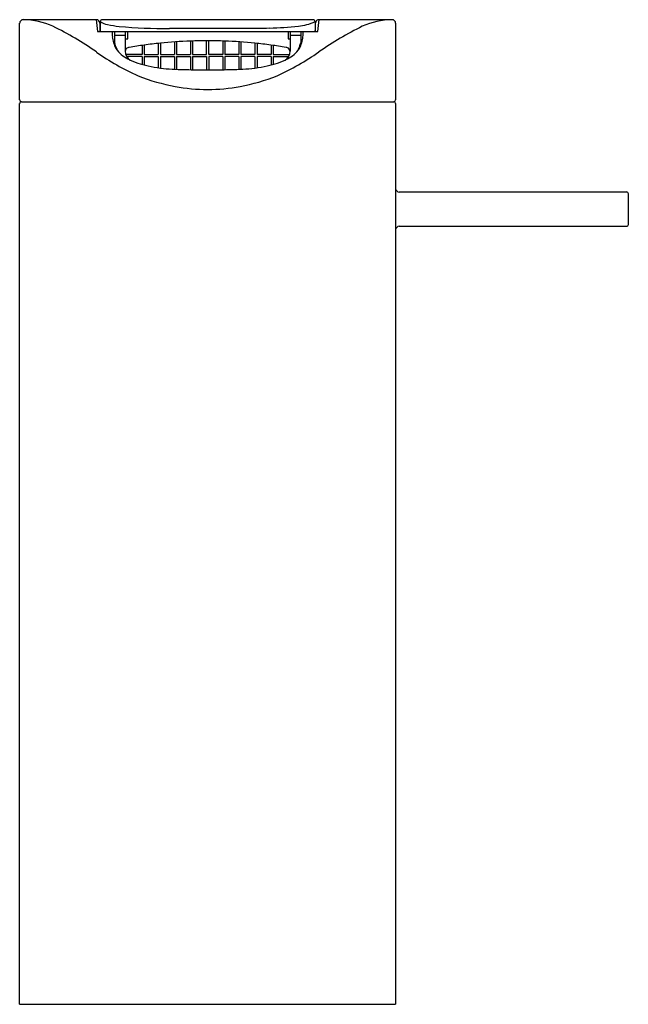
# Model space of a CAD drawing. Units: inches. Extents: x 79.8 to 86.5, y -28.4 to -17.6.
import ezdxf

# ---------------------------------------------------------------- set-up
doc = ezdxf.new("R2010")
doc.units = ezdxf.units.IN
doc.header["$LTSCALE"] = 0.64311
doc.header["$MEASUREMENT"] = 0
doc.layers.get('0').update_dxf_attribs({"color": 255, "linetype": 'CONTINUOUS'})
doc.layers.get('Defpoints').update_dxf_attribs({"linetype": 'CONTINUOUS'})
doc.styles.get("Standard").update_dxf_attribs({"font": 'txt', "width": 0.8})

msp = doc.modelspace()

# ---------------------------------------------------------------- linework, layer by layer
for p, q in [((79.797, -18.443), (79.797, -17.601)), ((79.837, -17.561), (80.64, -17.561)), ((80.64, -17.561), (80.652, -17.691)), ((80.679, -17.601), (80.679, -17.691)), ((80.683, -17.581), (80.683, -17.679)), ((80.703, -17.561), (83.026, -17.561)), ((83.045, -17.581), (83.045, -17.679)), ((83.049, -17.691), (83.05, -17.597)), ((83.077, -17.691), (83.089, -17.561)), ((83.089, -17.561), (83.892, -17.561)), ((83.931, -17.6), (83.931, -18.443)), ((80.652, -17.691), (83.077, -17.691)), ((80.841, -17.691), (80.841, -17.815)), ((80.841, -17.731), (80.959, -17.731)), ((80.959, -17.691), (80.959, -17.906)), ((80.988, -17.77), (80.988, -17.691)), ((81.444, -17.656), (82.285, -17.656)), ((82.748, -17.691), (82.748, -17.77)), ((82.77, -17.691), (82.77, -17.906)), ((82.77, -17.731), (82.888, -17.731)), ((82.888, -17.691), (82.888, -17.815)), ((80.959, -17.77), (80.988, -17.77)), ((81.144, -17.844), (81.144, -17.943)), ((81.167, -17.84), (81.167, -17.943)), ((81.321, -17.822), (81.321, -17.943)), ((81.345, -17.819), (81.345, -17.943)), ((81.498, -17.806), (81.498, -17.943)), ((81.522, -17.804), (81.522, -17.943)), ((81.675, -17.796), (81.675, -17.943)), ((81.699, -17.795), (81.699, -17.943)), ((81.852, -17.943), (81.852, -17.793)), ((81.876, -17.943), (81.876, -17.793)), ((82.03, -17.795), (82.03, -17.943)), ((82.053, -17.796), (82.053, -17.943)), ((82.207, -17.804), (82.207, -17.943)), ((82.23, -17.806), (82.23, -17.943)), ((82.384, -17.819), (82.384, -17.943)), ((82.408, -17.822), (82.408, -17.943)), ((82.561, -17.84), (82.561, -17.943)), ((82.585, -17.844), (82.585, -17.943)), ((82.748, -17.77), (82.77, -17.77)), ((81.144, -17.943), (80.965, -17.943)), ((81.167, -17.943), (81.321, -17.943)), ((81.345, -17.943), (81.498, -17.943)), ((81.522, -17.943), (81.675, -17.943)), ((81.699, -17.943), (81.852, -17.943)), ((82.03, -17.943), (81.876, -17.943)), ((82.207, -17.943), (82.053, -17.943)), ((82.384, -17.943), (82.23, -17.943)), ((82.561, -17.943), (82.408, -17.943)), ((82.585, -17.943), (82.764, -17.943)), ((81.144, -17.967), (80.976, -17.967)), ((81.144, -17.967), (81.144, -18.053)), ((81.167, -17.967), (81.167, -18.059)), ((81.167, -17.967), (81.321, -17.967)), ((81.321, -17.967), (81.321, -18.09)), ((81.345, -17.967), (81.345, -18.093)), ((81.345, -17.967), (81.498, -17.967)), ((81.498, -17.967), (81.498, -18.106)), ((81.522, -17.967), (81.522, -18.107)), ((81.522, -17.967), (81.675, -17.967)), ((81.675, -17.967), (81.675, -18.111)), ((81.699, -17.967), (81.699, -18.111)), ((81.699, -17.967), (81.852, -17.967)), ((81.852, -17.967), (81.852, -18.112)), ((81.876, -17.967), (81.876, -18.112)), ((82.03, -17.967), (81.876, -17.967)), ((82.03, -17.967), (82.03, -18.111)), ((82.053, -17.967), (82.053, -18.111)), ((82.207, -17.967), (82.053, -17.967)), ((82.207, -17.967), (82.207, -18.107)), ((82.23, -17.967), (82.23, -18.106)), ((82.384, -17.967), (82.23, -17.967)), ((82.384, -17.967), (82.384, -18.093)), ((82.408, -17.967), (82.408, -18.09)), ((82.561, -17.967), (82.408, -17.967)), ((82.561, -17.967), (82.561, -18.059)), ((82.585, -17.967), (82.585, -18.053)), ((82.585, -17.967), (82.753, -17.967)), ((79.797, -28.384), (79.797, -18.483)), ((79.817, -18.463), (83.912, -18.463)), ((83.931, -18.483), (83.931, -28.384)), ((83.971, -19.455), (86.471, -19.455)), ((86.49, -19.475), (86.49, -19.813)), ((86.471, -19.833), (83.971, -19.833)), ((79.797, -28.384), (83.931, -28.384))]:
    msp.add_line(p, q)
for centre, radius, start, end in [((79.837, -17.601), 0.0395, 90.1365, 179.7591), ((79.804, -18.472), 0.912, 66.8068, 87.9373), ((78.472, -21.049), 3.811, 55.3075, 63.6536), ((80.64, -17.601), 0.0393, 359.9926, 90.1547), ((80.703, -17.581), 0.0197, 90.0031, 180.6955), ((80.814, -17.366), 0.253, 238.7057, 258.6242), ((81.01, -16.559), 1.083, 256.8967, 263.7437), ((81.368, -12.367), 5.29, 264.8354, 270.8191), ((82.469, -14.152), 3.502, 271.2433, 276.4448), ((82.82, -17.122), 0.512, 274.6725, 296.0971), ((83.026, -17.581), 0.0197, 359.3013, 90), ((83.089, -17.601), 0.0392, 89.8015, 174.1641), ((85.258, -21.048), 3.811, 116.3721, 124.7182), ((83.916, -18.446), 0.885, 91.5987, 113.3766), ((83.892, -17.601), 0.0394, 0.0327, 90.1115), ((80.695, -17.679), 0.0118, 180, 270.0003), ((81.116, -17.718), 0.301, 174.8476, 185.9777), ((82.285, -5.667), 11.988, 270, 271.2433), ((82.613, -17.718), 0.301, 354.0223, 5.1524), ((83.034, -17.679), 0.0118, 270.0141, 360), ((81.163, -17.713), 0.349, 185.9777, 208.1011), ((81.228, -17.724), 0.398, 193.1877, 198.9034), ((81.098, -17.769), 0.26, 198.9034, 213.4089), ((81.864, -22.911), 5.118, 97.8253, 99.7033), ((81.864, -22.911), 5.118, 95.8278, 97.8253), ((81.864, -22.911), 5.118, 92.116, 95.8278), ((81.863, -22.874), 5.081, 89.9881, 92.1197), ((81.865, -22.874), 5.081, 87.8803, 90.0119), ((81.864, -22.911), 5.118, 84.1722, 87.884), ((81.864, -22.911), 5.118, 82.1747, 84.1722), ((81.864, -22.911), 5.118, 80.2967, 82.1747), ((82.631, -17.769), 0.26, 326.5911, 341.0966), ((82.565, -17.713), 0.349, 331.8989, 354.0223), ((82.5, -17.724), 0.398, 341.0966, 346.8122), ((82.306, -15.535), 2.906, 235.0366, 245.4706), ((81.114, -17.716), 0.304, 212.0032, 245.2878), ((80.998, -17.907), 0.0394, 144.7774, 178.8449), ((81.077, -17.906), 0.118, 180, 237.2503), ((80.998, -17.907), 0.0394, 107.2918, 144.7774), ((81.027, -18.039), 0.175, 98.4745, 103.5598), ((81.421, -15.535), 2.906, 294.5551, 304.9891), ((82.652, -17.906), 0.118, 302.7497, 0), ((82.701, -18.039), 0.175, 76.4402, 81.5255), ((82.73, -17.907), 0.0394, 35.2226, 72.7082), ((82.615, -17.716), 0.304, 294.7122, 327.9968), ((82.73, -17.907), 0.0395, 1.2147, 35.2027), ((81.409, -17.125), 0.965, 244.0433, 258.0484), ((81.501, -16.784), 1.318, 257.2091, 263.186), ((82.228, -16.784), 1.318, 276.814, 282.7909), ((82.32, -17.125), 0.965, 281.9516, 295.9567), ((81.893, -16.179), 2.151, 248.3592, 259.6637), ((81.631, -15.661), 2.449, 263.2745, 269.4637), ((81.852, -7.07), 11.042, 268.7383, 269.7539), ((81.862, -5.505), 12.607, 269.7353, 270.0087), ((81.866, -5.505), 12.607, 269.9913, 270.2647), ((81.877, -7.071), 11.041, 270.2461, 271.2617), ((82.097, -15.661), 2.449, 270.5363, 276.7255), ((81.835, -16.179), 2.151, 280.362, 291.6665), ((81.866, -16.329), 1.999, 259.6637, 269.964), ((81.862, -16.329), 1.999, 270.0632, 280.362), ((79.817, -18.443), 0.0197, 180, 270.0238), ((79.817, -18.483), 0.0197, 89.9762, 180), ((83.912, -18.443), 0.0197, 270, 360), ((83.912, -18.483), 0.0197, 360, 90), ((83.971, -19.416), 0.0394, 180.0026, 269.999), ((86.471, -19.475), 0.0197, 0, 90), ((83.971, -19.872), 0.0393, 89.9382, 180.0596), ((86.471, -19.813), 0.0197, 269.9994, 0)]:
    msp.add_arc(centre, radius, start, end)

# ---------------------------------------------------------------- texts
at = {"layer": 'Defpoints'}
for tag, p, s in [('MODELNUMBER', (81.865, -28.38), 'K-99856T-4'), ('TRADENAME', (81.865, -28.382), 'BEITOU'), ('PRODUCT', (81.865, -28.384), 'BATHROOM SINK FAUCET')]:
    msp.add_attdef(tag, p, s, height=0.001, dxfattribs=at)

doc.saveas('drawing.dxf')
